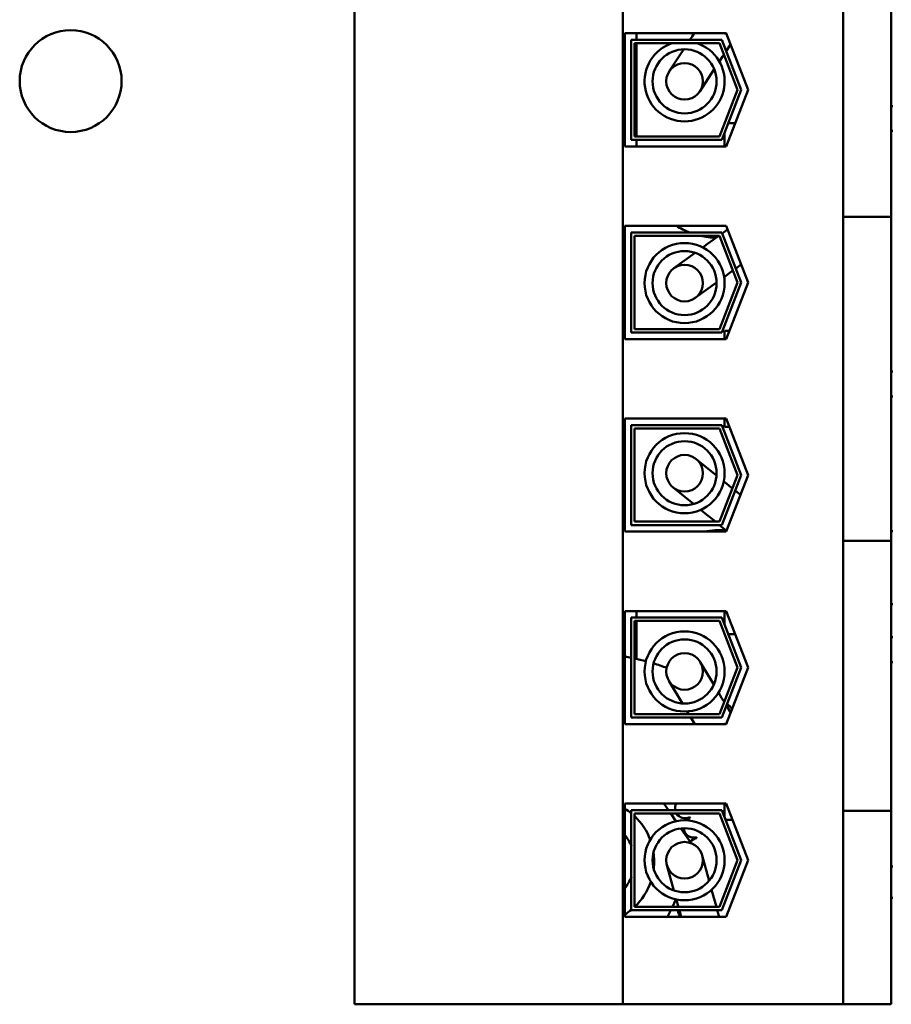
# Model space of a CAD drawing. Units: inches. Extents: x 2 to 86, y 1 to 67.
# Drawn here: x 65.8 to 67.6, y 34.1 to 36.1 of the extents above; entities that cross this region are included whole.
import ezdxf

# ---------------------------------------------------------------- set-up
doc = ezdxf.new("R2010")
doc.units = ezdxf.units.IN
doc.header["$LTSCALE"] = 4
doc.header["$MEASUREMENT"] = 0
doc.layers.add('Visible (ANSI)', color=7, linetype='Continuous', lineweight=50)

msp = doc.modelspace()

# ---------------------------------------------------------------- linework, layer by layer
at = {"layer": 'Visible (ANSI)'}
for p, q in [((66.4965, 34.1377), (66.4965, 36.6497)), ((67.0355, 34.1377), (67.0355, 36.6497)), ((67.4779, 35.8022), (67.4779, 36.1776)), ((67.5745, 36.1776), (67.5745, 35.8022)), ((67.0392, 36.0873), (67.2431, 36.0873)), ((67.0392, 35.86), (67.0392, 36.0873)), ((67.0632, 36.074), (67.0632, 36.0873)), ((67.1745, 36.0806), (67.1701, 36.074)), ((67.1745, 36.0806), (67.1789, 36.0873)), ((67.2395, 36.0867), (67.2395, 36.0873)), ((67.2434, 36.0867), (67.2395, 36.0867)), ((67.2431, 36.0873), (67.2872, 35.9737)), ((67.0525, 35.8733), (67.0525, 36.074)), ((67.0525, 36.074), (67.234, 36.074)), ((67.2294, 36.0673), (67.0592, 36.0673)), ((67.0592, 36.0673), (67.0592, 35.88)), ((67.0632, 35.88), (67.0632, 36.0673)), ((67.2658, 35.9737), (67.2294, 36.0673)), ((67.234, 36.074), (67.2729, 35.9737)), ((67.2428, 36.0511), (67.2518, 36.0648)), ((67.1577, 36.0551), (67.1288, 36.0109)), ((67.2293, 36.0305), (67.2358, 36.0404)), ((67.2358, 36.0404), (67.2383, 36.0443)), ((67.1901, 35.9707), (67.219, 36.0149)), ((67.2294, 35.88), (67.2658, 35.9737)), ((67.2729, 35.9737), (67.234, 35.8733)), ((67.2872, 35.9737), (67.2431, 35.86)), ((67.5745, 35.9412), (67.5779, 35.9412)), ((67.2395, 35.9061), (67.2395, 35.9067)), ((67.2397, 35.9067), (67.2395, 35.9067)), ((67.2612, 35.9067), (67.2469, 35.9067)), ((67.2395, 35.86), (67.2395, 35.8877)), ((67.5779, 35.8912), (67.5745, 35.8912)), ((67.234, 35.8733), (67.0525, 35.8733)), ((67.0592, 35.88), (67.2294, 35.88)), ((67.0632, 35.86), (67.0632, 35.8733)), ((67.2431, 35.86), (67.0392, 35.86)), ((67.4779, 35.8022), (67.4779, 35.7189)), ((67.5745, 35.7189), (67.5745, 35.8022)), ((67.5745, 35.7189), (67.4779, 35.7189)), ((67.4779, 35.0683), (67.4779, 35.7189)), ((67.5745, 35.0683), (67.5745, 35.7189)), ((67.0392, 35.7007), (67.2431, 35.7007)), ((67.0392, 35.4733), (67.0392, 35.7007)), ((67.0525, 35.4867), (67.0525, 35.6873)), ((67.0525, 35.6873), (67.234, 35.6873)), ((67.234, 35.6873), (67.2729, 35.587)), ((67.2347, 35.6854), (67.2459, 35.6935)), ((67.2431, 35.7007), (67.2872, 35.587)), ((67.0592, 35.6807), (67.0592, 35.4933)), ((67.2294, 35.6807), (67.0592, 35.6807)), ((67.2055, 35.6642), (67.1959, 35.6573)), ((67.2055, 35.6642), (67.2282, 35.6807)), ((67.2658, 35.587), (67.2294, 35.6807)), ((67.1807, 35.6463), (67.1379, 35.6154)), ((67.2389, 35.5979), (67.2484, 35.6048)), ((67.2484, 35.6048), (67.2566, 35.6107)), ((67.2621, 35.6147), (67.2733, 35.6228)), ((67.1809, 35.556), (67.2237, 35.5869)), ((67.2294, 35.4933), (67.2658, 35.587)), ((67.2729, 35.587), (67.234, 35.4867)), ((67.2872, 35.587), (67.2431, 35.4733)), ((67.234, 35.4867), (67.0525, 35.4867)), ((67.0592, 35.4933), (67.2294, 35.4933)), ((67.2395, 35.4733), (67.2395, 35.49)), ((67.2496, 35.49), (67.2395, 35.49)), ((67.2431, 35.4733), (67.0392, 35.4733)), ((67.5745, 35.4079), (67.5779, 35.4079)), ((67.5779, 35.3579), (67.5745, 35.3579)), ((67.0392, 35.314), (67.2431, 35.314)), ((67.0392, 35.0867), (67.0392, 35.314)), ((67.2395, 35.2973), (67.2395, 35.314)), ((67.2431, 35.314), (67.2872, 35.2003)), ((67.0525, 35.1), (67.0525, 35.3007)), ((67.0525, 35.3007), (67.234, 35.3007)), ((67.0592, 35.294), (67.0592, 35.1067)), ((67.2294, 35.294), (67.0592, 35.294)), ((67.2658, 35.2003), (67.2294, 35.294)), ((67.234, 35.3007), (67.2729, 35.2003)), ((67.2496, 35.2973), (67.2395, 35.2973)), ((67.2235, 35.1992), (67.1825, 35.2325)), ((67.2294, 35.1067), (67.2658, 35.2003)), ((67.2729, 35.2003), (67.234, 35.1)), ((67.2872, 35.2003), (67.2431, 35.0867)), ((67.1364, 35.1755), (67.1774, 35.1423)), ((67.2473, 35.18), (67.2381, 35.1875)), ((67.2473, 35.18), (67.2553, 35.1735)), ((67.2608, 35.1691), (67.2717, 35.1603)), ((67.1919, 35.1305), (67.2011, 35.123)), ((67.2011, 35.123), (67.2213, 35.1067)), ((67.234, 35.1), (67.0525, 35.1)), ((67.0592, 35.1067), (67.2294, 35.1067)), ((67.2296, 35.1), (67.2438, 35.0885)), ((67.2431, 35.0867), (67.0392, 35.0867)), ((67.5745, 35.0879), (67.5779, 35.0879)), ((67.4779, 35.0683), (67.4779, 34.985)), ((67.5745, 35.0683), (67.4779, 35.0683)), ((67.5745, 34.985), (67.5745, 35.0683)), ((67.4779, 34.6097), (67.4779, 34.985)), ((67.5745, 34.985), (67.5745, 34.6097)), ((67.5779, 34.9412), (67.5745, 34.9412)), ((67.0392, 34.9273), (67.2431, 34.9273)), ((67.0392, 34.7), (67.0392, 34.9273)), ((67.0525, 34.7133), (67.0525, 34.914)), ((67.0525, 34.914), (67.234, 34.914)), ((67.0632, 34.914), (67.0632, 34.9229)), ((67.234, 34.914), (67.2729, 34.8137)), ((67.2395, 34.8996), (67.2395, 34.9273)), ((67.2431, 34.9273), (67.2872, 34.8137)), ((67.0592, 34.9073), (67.0592, 34.72)), ((67.2294, 34.9073), (67.0592, 34.9073)), ((67.0632, 34.8311), (67.0632, 34.9073)), ((67.2658, 34.8137), (67.2294, 34.9073)), ((67.2395, 34.8807), (67.2395, 34.8812)), ((67.2397, 34.8807), (67.2395, 34.8807)), ((67.2612, 34.8807), (67.2469, 34.8807)), ((67.5745, 34.8745), (67.5779, 34.8745)), ((67.218, 34.7795), (67.1909, 34.8248)), ((67.2294, 34.72), (67.2658, 34.8137)), ((67.2729, 34.8137), (67.234, 34.7133)), ((67.2872, 34.8137), (67.2431, 34.7)), ((67.5779, 34.8245), (67.5745, 34.8245)), ((67.128, 34.787), (67.1552, 34.7417)), ((67.2338, 34.7533), (67.2277, 34.7635)), ((67.2338, 34.7533), (67.239, 34.7447)), ((67.2433, 34.7374), (67.252, 34.723)), ((67.0592, 34.72), (67.2294, 34.72)), ((67.1648, 34.7257), (67.1682, 34.72)), ((67.2431, 34.7), (67.0392, 34.7)), ((67.234, 34.7133), (67.0525, 34.7133)), ((67.1723, 34.7133), (67.1803, 34.7)), ((67.2395, 34.7), (67.2395, 34.7007)), ((67.2434, 34.7007), (67.2395, 34.7007)), ((67.4779, 34.6097), (67.4779, 34.5263)), ((67.5745, 34.5263), (67.5745, 34.6097)), ((67.0392, 34.5407), (67.2431, 34.5407)), ((67.0392, 34.3133), (67.0392, 34.5407)), ((67.1178, 34.5407), (67.127, 34.5273)), ((67.2395, 34.513), (67.2395, 34.5407)), ((67.2431, 34.5407), (67.2872, 34.427)), ((67.0525, 34.3267), (67.0525, 34.5273)), ((67.0525, 34.5273), (67.234, 34.5273)), ((67.0592, 34.5207), (67.0592, 34.3333)), ((67.2294, 34.5207), (67.0592, 34.5207)), ((67.1316, 34.5207), (67.1421, 34.5054)), ((67.2658, 34.427), (67.2294, 34.5207)), ((67.234, 34.5273), (67.2729, 34.427)), ((67.5745, 34.5263), (67.4779, 34.5263)), ((67.4779, 34.1377), (67.4779, 34.5263)), ((67.5745, 34.1377), (67.5745, 34.5263)), ((67.2558, 34.508), (67.2415, 34.508)), ((67.1521, 34.4908), (67.1725, 34.4612)), ((67.2088, 34.3857), (67.1948, 34.4366)), ((67.2294, 34.3333), (67.2658, 34.427)), ((67.2729, 34.427), (67.234, 34.3267)), ((67.2872, 34.427), (67.2431, 34.3133)), ((67.1241, 34.4171), (67.1381, 34.3663)), ((67.2169, 34.3563), (67.2138, 34.3677)), ((67.1421, 34.3484), (67.135, 34.3333)), ((67.1431, 34.3482), (67.1462, 34.3368)), ((67.2169, 34.3563), (67.2233, 34.3333)), ((67.234, 34.3267), (67.0525, 34.3267)), ((67.0592, 34.3333), (67.2294, 34.3333)), ((67.1318, 34.3267), (67.1254, 34.3133)), ((67.1462, 34.3368), (67.1472, 34.3333)), ((67.149, 34.3267), (67.1527, 34.3133)), ((67.2251, 34.3267), (67.2288, 34.3133)), ((67.2431, 34.3133), (67.0392, 34.3133)), ((66.4965, 34.1377), (67.0355, 34.1377)), ((67.0355, 34.1377), (67.4779, 34.1377)), ((67.4779, 34.1377), (67.5745, 34.1377))]:
    msp.add_line(p, q, dxfattribs=at)
for centre, radius in [((65.9267, 35.9913), 0.1023), ((67.1594, 35.9908), 0.0643), ((67.1594, 35.9908), 0.0367), ((67.1594, 35.5857), 0.0804), ((67.1594, 35.5857), 0.0643), ((67.1594, 35.5857), 0.0367), ((67.1594, 35.204), 0.0804), ((67.1594, 35.204), 0.0643), ((67.1594, 35.204), 0.0367), ((67.1594, 34.8059), 0.0804), ((67.1594, 34.8059), 0.0643), ((67.1594, 34.8059), 0.0367), ((67.1594, 34.4269), 0.0804), ((67.1594, 34.4269), 0.0643), ((67.1594, 34.4269), 0.0367)]:
    msp.add_circle(centre, radius, dxfattribs=at)
for centre, radius, start, end in [((67.1594, 35.9908), 0.0804, 107.8241, 72.1759), ((67.2299, 35.8429), 0.1667, 238.566, 248.9459), ((67.2299, 35.8429), 0.1667, 256.7156, 267.3879), ((67.2299, 34.9229), 0.1667, 85.4388, 100.6549), ((67.2299, 34.9229), 0.1667, 178.4667, 180), ((66.9734, 34.4243), 0.4167, 79.0458, 80.9078), ((66.9734, 34.4243), 0.4167, 74.9184, 78.1105), ((66.9734, 34.4243), 0.4167, 68.886, 72.7053), ((66.9734, 34.4243), 0.4167, 50.3635, 50.5305), ((66.9734, 34.4243), 0.4167, 47.4386, 49.3945), ((67.1603, 34.5313), 0.0201, 152.1552, 191.2909), ((66.9734, 34.4243), 0.125, 50.6976, 58.2141), ((67.1603, 34.5313), 0.0201, 211.818, 297.1052), ((66.9734, 34.4243), 0.125, 20.526, 46.6268), ((67.1776, 34.4927), 0.0201, 111.2068, 134.1971), ((66.9734, 34.4243), 0.2154, 23.8826, 24.4295), ((66.9734, 34.4243), 0.085, 21.3316, 39.2287), ((67.1776, 34.4927), 0.0201, 184.5203, 285.8552), ((67.1871, 34.4516), 0.0201, 99.9568, 143.5482), ((66.9734, 34.4243), 0.2154, 12.6326, 13.1795), ((66.9734, 34.4243), 0.125, 353.2891, 8.3308), ((67.5799, 34.5812), 0.1667, 268.1662, 269.3124), ((66.9734, 34.4243), 0.085, 320.7713, 338.6684), ((66.9734, 34.4243), 0.125, 313.3732, 341.0939), ((67.5799, 34.1845), 0.1667, 90.6876, 91.8338), ((66.9734, 34.4243), 0.125, 301.7859, 309.3024), ((67.1662, 34.3282), 0.0201, 184.5062, 227.8538), ((67.1662, 34.3282), 0.0201, 162.9788, 165.3528)]:
    msp.add_arc(centre, radius, start, end, dxfattribs=at)

doc.saveas('drawing.dxf')
